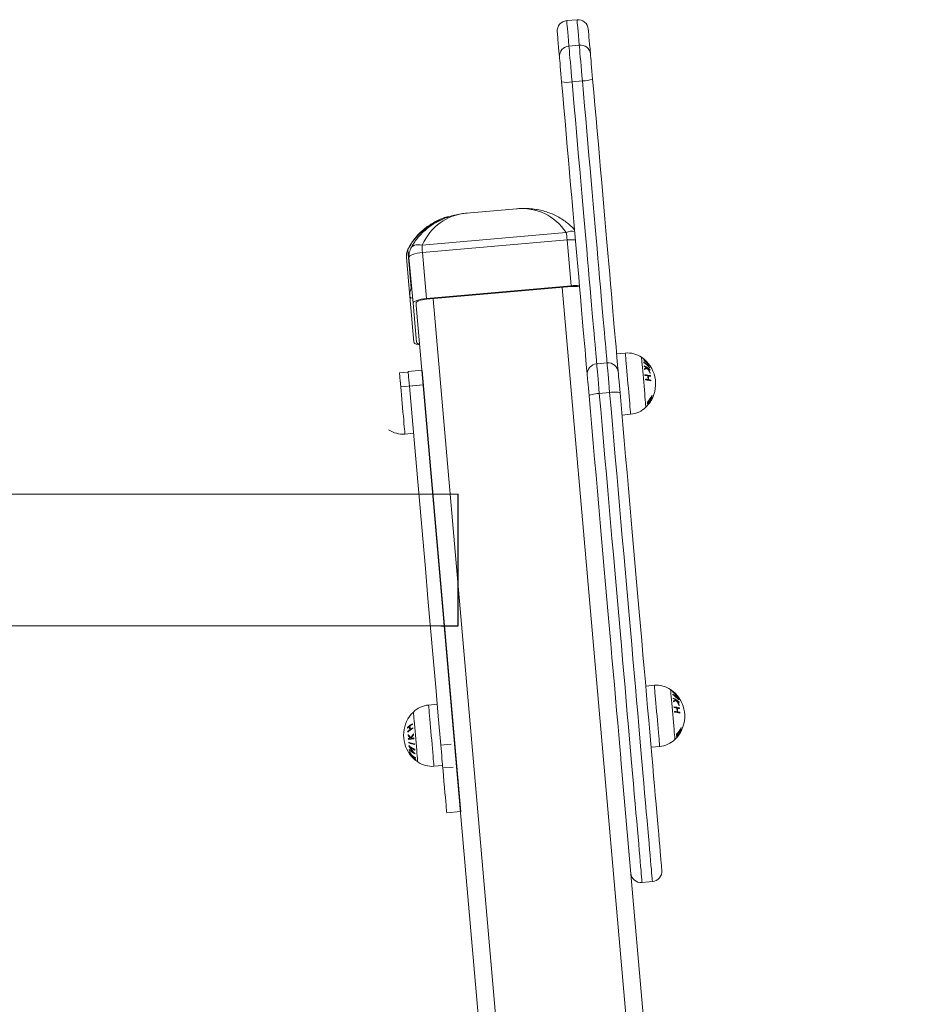
# Model space of a CAD drawing. Units: millimetres. Extents: x -0.3 to 8.1, y 0.2 to 15.5.
# Drawn here: x 6.5 to 7, y 12.3 to 12.9 of the extents above; entities that cross this region are included whole.
import ezdxf

# ---------------------------------------------------------------- set-up
doc = ezdxf.new("R2010")
doc.units = ezdxf.units.MM

# ---------------------------------------------------------------- blocks, each defined once
blk = doc.blocks.new('K111_A-A')
at = {"color": 7, "linetype": 'Continuous', "lineweight": 15}
for p, q in [((4861.037163113451, 2282.203499533615), (4861.043140267229, 2282.204022504769)), ((4861.044429277277, 2282.18928901144), (4861.038452123499, 2282.188766040287)), ((4861.040260409212, 2282.168097652874), (4861.04623756299, 2282.168620624027)), ((4860.979494904375, 2282.092278518162), (4861.008169983721, 2282.094787277661)), ((4861.036849235392, 2282.081010438881), (4860.95364365468, 2282.073730923615)), ((4860.953776096201, 2282.069482840977), (4861.037456487513, 2282.076803900681)), ((4861.037456487513, 2282.076803900681), (4861.039776419497, 2282.050286807499)), ((4860.944498633242, 2282.066525079689), (4860.946455096102, 2282.044162489853)), ((4860.945583437777, 2282.071873106442), (4860.945293639994, 2282.071110047779)), ((4860.94723901639, 2282.048874296627), (4860.945293639994, 2282.071110047779)), ((4860.945992921686, 2282.066655792675), (4860.94831285367, 2282.040138699494)), ((4860.956096147394, 2282.042965688191), (4860.953776096201, 2282.069482840977)), ((4861.039776419497, 2282.050286807499), (4860.956096147394, 2282.042965688191)), ((4861.039817189074, 2282.049820877991), (4860.956136916971, 2282.042499818287)), ((4860.946455096102, 2282.044162489853), (4860.948775028086, 2282.017645337067)), ((4860.94831285367, 2282.040138699494), (4860.95026931653, 2282.017776050053)), ((4860.950056170321, 2282.04029122778), (4860.950178479052, 2282.038893558464)), ((4860.950178479052, 2282.038893558464), (4861.140606259203, 2279.862294353924)), ((4861.066053842402, 2282.010961152992), (4861.071034883356, 2282.01139692255)), ((4861.060488795138, 2282.005728759251), (4861.05451164136, 2282.005205788098)), ((4860.940533330338, 2281.999979563038), (4860.945514371293, 2282.000415332596)), ((4860.94547789325, 2282.000832326691), (4860.953447400616, 2282.001529618848)), ((4860.941238599486, 2281.991918338198), (4860.954189155909, 2281.993051318169)), ((4861.056007956362, 2281.988102175675), (4861.06198511014, 2281.988625087223)), ((4861.074128960467, 2281.976032056294), (4861.069147919512, 2281.975596227131)), ((4860.948608329194, 2281.965050406735), (4860.943627407449, 2281.964614637177)), ((4860.974367771745, 2281.929864472461), (4856.413364019138, 2281.929864472461)), ((4860.974367771745, 2281.929864472461), (4858.666337738447, 2281.929864472461)), ((4860.974367771745, 2281.853764480663), (4860.504344635892, 2281.853764480663)), ((4861.082851027346, 2281.818968452892), (4861.0878320683, 2281.81940422245)), ((4860.957330515283, 2281.807986803334), (4860.962311556237, 2281.808422632496)), ((4860.964375545876, 2281.78483016042), (4860.970352818864, 2281.785353131573)), ((4861.090926145411, 2281.784039296589), (4861.085945104456, 2281.783603527031)), ((4861.235244726038, 2279.870574154339), (4861.068517540789, 2281.776274182282)), ((4860.965405514138, 2281.773057706635), (4860.960424592393, 2281.772621937077)), ((4860.965528299706, 2281.771654434483), (4860.971505453484, 2281.772177346032)), ((4860.975767546959, 2281.746409211863), (4860.967798044579, 2281.745711959879)), ((4861.086718176699, 2281.705925144634), (4861.080741022921, 2281.705402203283))]:
    blk.add_line(p, q, dxfattribs=at)
at = {"color": 8, "linetype": 'Continuous', "lineweight": 15}
for p, q in [((4861.034587239123, 2282.049363352738), (4861.225049828387, 2279.872364797077)), ((4860.94723901639, 2282.048874296627), (4860.947537278033, 2282.049003161869)), ((4861.150335286951, 2279.865828074894), (4860.959872578478, 2282.042826630554))]:
    blk.add_line(p, q, dxfattribs=at)
at = {"linetype": 'Continuous', "lineweight": 15}
for p, q in [((4860.94547789325, 2282.000832326691), (4860.951455047029, 2282.001355297844)), ((4860.94621961345, 2281.992354102414), (4860.952196767228, 2281.992877013962)), ((4859.372347776365, 2281.853764480663), (4860.974367771745, 2281.853764480663)), ((4860.964375545876, 2281.78483016042), (4860.970352818864, 2281.785353131573)), ((4860.965528299706, 2281.771654434483), (4860.971505453484, 2281.772177346032)), ((4860.975760342359, 2281.746408581533), (4860.967798044579, 2281.745711959879))]:
    blk.add_line(p, q, dxfattribs=at)
for p, q in [((4860.953455047029, 2282.001355297844), (4860.975775535075, 2281.746234930689)), ((4860.974367771745, 2281.853764480663), (4860.974367771745, 2281.929864472461)), ((4860.964367771745, 2281.853764480663), (4860.974367771745, 2281.853764480663))]:
    blk.add_line(p, q)
at = {"color": 8, "linetype": 'Continuous', "lineweight": 15, "flags": 128}
for points in [[(4861.038452123499, 2282.188766040287), (4861.038188909388, 2282.191775359593), (4861.037955020762, 2282.194448627911), (4861.037750815249, 2282.19678197094), (4861.037576769686, 2282.198772110424), (4861.037432884073, 2282.200416244946), (4861.037319516039, 2282.201711990318), (4861.037236784792, 2282.202657618008), (4861.037184809542, 2282.203251757107), (4861.037163709498, 2282.203493453942), (4861.037163113451, 2282.203499533615)], [(4861.043140267229, 2282.204022504769), (4861.043140863276, 2282.204016425095), (4861.04316196332, 2282.203774668656), (4861.04321393857, 2282.203180589161), (4861.043296669817, 2282.202234961472), (4861.043410037852, 2282.200939156494), (4861.043553923464, 2282.199295021973), (4861.043727969027, 2282.197304882488), (4861.04393217454, 2282.194971539459), (4861.044166063166, 2282.192298330746), (4861.044429277277, 2282.18928901144)], [(4860.947075222826, 2282.071999170265), (4860.947090839243, 2282.072028138123), (4860.947592114306, 2282.07270810791), (4860.94827768693, 2282.073261537037), (4860.949128006792, 2282.073672868691), (4860.950119232035, 2282.073930420361), (4860.951223348475, 2282.07402703949), (4860.952409361696, 2282.073959865055), (4860.95364365468, 2282.073730923615)], [(4860.948057984209, 2282.043051638088), (4860.947901700831, 2282.043096758804), (4860.947133039332, 2282.043400504074), (4860.946644638872, 2282.043760396919), (4860.946455096102, 2282.044162489853)], [(4861.074128960467, 2281.976032056294), (4861.074113105631, 2281.976212002716), (4861.07406625638, 2281.976748265705), (4861.07398912797, 2281.977629937611), (4861.073883270121, 2281.978839077435), (4861.073751067019, 2281.980350949249), (4861.073595022059, 2281.982134916268), (4861.073418234682, 2281.984154619656), (4861.073224519587, 2281.986368932209), (4861.073017691469, 2281.988732733212), (4861.072802041865, 2281.99119798132), (4861.072581862307, 2281.993714489422), (4861.072361682749, 2281.99623093792), (4861.072146033144, 2281.998696186028), (4861.071939205027, 2282.001060046635), (4861.071745489931, 2282.003274359188), (4861.071568821764, 2282.005294002972), (4861.071412776804, 2282.00707796999), (4861.071280454493, 2282.008589901409), (4861.071174715853, 2282.009799041233), (4861.071097587443, 2282.010680653534), (4861.071050618983, 2282.011216976128), (4861.071034883356, 2282.01139692255), (4861.071034883356, 2282.01139692255)], [(4861.082946752405, 2281.980078854046), (4861.082931255198, 2281.980256535492), (4861.082885001993, 2281.980785169087), (4861.082809184885, 2281.981651820622), (4861.082705711222, 2281.98283509203), (4861.082576965189, 2281.984305896244), (4861.082426284647, 2281.986027934036), (4861.082257365084, 2281.987958826504), (4861.082074378824, 2281.990051128349), (4861.081881736613, 2281.992253162346), (4861.08168420682, 2281.994510807476), (4861.081486677027, 2281.996768512211), (4861.081294034815, 2281.998970546208), (4861.081110929346, 2282.001062848053), (4861.080942009783, 2282.002993740521), (4861.080791329241, 2282.004715778313), (4861.080662702418, 2282.006186582527), (4861.080559109545, 2282.007369853935), (4861.080483292437, 2282.00823650547), (4861.080437039232, 2282.008765139065), (4861.080421542025, 2282.008942820511), (4861.080421542025, 2282.008942820511)], [(4860.940533330338, 2281.999979563038), (4860.940533449548, 2281.99997920541), (4860.940550496476, 2281.999784357827), (4860.940598657029, 2281.9992334917), (4860.940676977532, 2281.998337872307), (4860.940783908265, 2281.997115679066), (4860.940917184251, 2281.995591886322), (4860.941074182885, 2281.993797369282), (4860.941251685517, 2281.991768784802), (4860.941446115869, 2281.989547379296), (4860.941653301614, 2281.987178392689), (4860.941869308846, 2281.984709985535), (4860.942089488404, 2281.982192464154), (4860.942309548753, 2281.979677148144), (4860.942524959939, 2281.977215118687), (4860.942731311219, 2281.974856503289), (4860.942924430268, 2281.972649402897), (4860.94310038318, 2281.97063869981), (4860.943255474465, 2281.968865342419), (4860.943386723893, 2281.967365391533), (4860.943491389649, 2281.966169364731), (4860.943567325967, 2281.965301699917), (4860.943612983125, 2281.964780040066), (4860.943627407449, 2281.964614637177)], [(4861.080741022921, 2281.705402203283), (4861.080739234782, 2281.705422468863), (4861.080713366366, 2281.705718376122), (4861.080656622744, 2281.706366546831), (4861.080569242335, 2281.70736605712), (4861.080451105929, 2281.708715476475), (4861.080302571154, 2281.710412927351), (4861.080123876429, 2281.71245599576), (4861.079915140963, 2281.714841761074), (4861.079676722384, 2281.717566885433), (4861.079408978319, 2281.720627464733), (4861.079112266398, 2281.72401920744), (4861.078786944247, 2281.727737285576), (4861.078433607912, 2281.731776453934), (4861.078052615023, 2281.736130960665), (4861.077644561625, 2281.740794666491), (4861.077210043764, 2281.745760955296), (4861.076749776697, 2281.751022793732), (4861.076264118052, 2281.756572701416), (4861.075754140711, 2281.762402899943), (4861.075220202303, 2281.768505014858), (4861.074663256502, 2281.774870552502), (4861.074084137774, 2281.78149036356), (4861.073483561373, 2281.788355149708), (4861.072862361765, 2281.795455135784), (4861.072221492625, 2281.802780308209), (4861.071561907625, 2281.810320236168), (4861.070884322024, 2281.818064369641), (4861.070189927912, 2281.826001562557), (4861.069479559756, 2281.834120728455), (4861.068754409647, 2281.842410304032), (4861.068015192843, 2281.850858547173), (4861.067263220644, 2281.859453477345), (4861.066499565935, 2281.868182994805), (4861.065725063181, 2281.877034642182), (4861.064941142893, 2281.885995962105), (4861.064148639536, 2281.895054199181), (4861.063348745203, 2281.90419653841), (4861.062542651987, 2281.91341010519), (4861.061731551981, 2281.922681786499), (4861.060916398859, 2281.93199840971), (4861.060098503924, 2281.941346861801), (4861.059279059267, 2281.950713850937), (4861.058459018564, 2281.960086144886), (4861.057639812327, 2281.969450511418), (4861.056822394228, 2281.978793539486), (4861.056007956362, 2281.988102175675)], [(4861.06198511014, 2281.988625087223), (4861.062799548006, 2281.979316510639), (4861.063616966105, 2281.969973422966), (4861.064436172343, 2281.960609116039), (4861.065256213045, 2281.95123682209), (4861.066075657702, 2281.94186977335), (4861.066893552637, 2281.932521321259), (4861.067708705759, 2281.923204698048), (4861.068519805765, 2281.913933016739), (4861.069325898981, 2281.904719509564), (4861.070125793314, 2281.895577110729), (4861.070918296671, 2281.886518873654), (4861.071702336169, 2281.877557613335), (4861.072476719713, 2281.868705906353), (4861.073240374422, 2281.859976448498), (4861.073992346621, 2281.851381458721), (4861.074731563425, 2281.84293321558), (4861.075456713534, 2281.834643699608), (4861.07616708169, 2281.826524533711), (4861.076861475802, 2281.818587281189), (4861.077539061404, 2281.810843207321), (4861.078198646403, 2281.803303219757), (4861.078839515543, 2281.795978047333), (4861.079460715151, 2281.788878061257), (4861.080061291552, 2281.782013275109), (4861.08064052949, 2281.77539346405), (4861.081197356081, 2281.769027986012), (4861.081731294489, 2281.762925811491), (4861.082241391039, 2281.757095642767), (4861.082726930475, 2281.75154570528), (4861.083187197542, 2281.746283866844), (4861.083621715403, 2281.741317607842), (4861.084029768801, 2281.736653902016), (4861.08441076169, 2281.732299395285), (4861.084764098025, 2281.728260226927), (4861.085089420176, 2281.724542148791), (4861.085386132097, 2281.721150406084), (4861.085653876162, 2281.718089796982), (4861.085892294741, 2281.715364702425), (4861.086101030207, 2281.712978907309), (4861.086279844141, 2281.710935868702), (4861.086428259707, 2281.709238417826), (4861.086546396113, 2281.707888968668), (4861.086633776522, 2281.706889488182), (4861.086690520144, 2281.706241317473), (4861.08671638856, 2281.705945410214), (4861.086718176699, 2281.705925144634)], [(4861.090926145411, 2281.784039296589), (4861.090910290575, 2281.784219302616), (4861.090863441324, 2281.784755565605), (4861.090786312914, 2281.785637237511), (4861.090680455065, 2281.786846377335), (4861.090548251963, 2281.788358249149), (4861.090392207003, 2281.790142216168), (4861.090215419626, 2281.792161919556), (4861.090021704531, 2281.794376232109), (4861.089814876414, 2281.796740033112), (4861.089599226809, 2281.79920528122), (4861.089379047251, 2281.801721789322), (4861.089158867693, 2281.80423823782), (4861.088943218088, 2281.806703485928), (4861.088736389971, 2281.809067346535), (4861.088542674875, 2281.811281659088), (4861.088366006708, 2281.813301302872), (4861.088209961748, 2281.81508526989), (4861.088077639437, 2281.816597201309), (4861.087971900797, 2281.817806281529), (4861.087894772387, 2281.818687953434), (4861.087847803927, 2281.819224276028), (4861.0878320683, 2281.81940422245), (4861.0878320683, 2281.81940422245)], [(4861.09974393735, 2281.788086094341), (4861.099728440142, 2281.788263775788), (4861.099682186938, 2281.788792468987), (4861.099606369829, 2281.789659120522), (4861.099502896166, 2281.79084239193), (4861.099374150133, 2281.79231313654), (4861.099223469591, 2281.794035233936), (4861.099054550028, 2281.795966126404), (4861.098871563769, 2281.798058368645), (4861.098678921557, 2281.800260462246), (4861.098481391764, 2281.802518107376), (4861.098283861971, 2281.804775812111), (4861.098091219759, 2281.806977846108), (4861.09790811429, 2281.809070088349), (4861.097739194727, 2281.811001040421), (4861.097588514185, 2281.812723078213), (4861.097459887362, 2281.814193882427), (4861.097356294489, 2281.815377153835), (4861.097280477381, 2281.816243745766), (4861.097234224177, 2281.816772438965), (4861.097218726969, 2281.816950120411), (4861.097218726969, 2281.816950120411)], [(4860.957330515283, 2281.807986803334), (4860.957330634492, 2281.807986505311), (4860.95734768142, 2281.807791657727), (4860.957395841973, 2281.8072407916), (4860.957474162477, 2281.806345172207), (4860.957581093209, 2281.805122978966), (4860.957714369195, 2281.803599126618), (4860.957871367829, 2281.801804669182), (4860.958048870461, 2281.799776084702), (4860.958243300813, 2281.797554679196), (4860.958450486558, 2281.795185632985), (4860.958666493791, 2281.792717285435), (4860.958886673348, 2281.790199764054), (4860.959106733697, 2281.78768438844), (4860.959322144883, 2281.785222358983), (4860.959528496163, 2281.782863803189), (4860.959721615212, 2281.780656702797), (4860.959897568124, 2281.778645999711), (4860.960052659409, 2281.776872582715), (4860.960183908837, 2281.775372631829), (4860.960288574594, 2281.774176664631), (4860.960364510911, 2281.773308999817), (4860.960410168069, 2281.772787339966), (4860.960424592393, 2281.772621937077)], [(4860.948512604135, 2281.803940005581), (4860.948516418832, 2281.803896911423), (4860.948547174828, 2281.803545363228), (4860.948608209985, 2281.802848227303), (4860.94869785537, 2281.801822550576), (4860.948814203637, 2281.80049366502), (4860.948954036134, 2281.798894293587), (4860.949114253419, 2281.797063775341), (4860.949290683167, 2281.795047230999), (4860.949479033845, 2281.79289431123), (4860.949674656289, 2281.790657944958), (4860.949872782128, 2281.788393326085), (4860.950068523782, 2281.786156125348), (4860.950256993669, 2281.784001477044), (4860.950433661836, 2281.781982429306), (4860.950594117539, 2281.780148632805), (4860.950734426873, 2281.778545327466), (4860.950851013558, 2281.777211971562), (4860.950941254991, 2281.776181347649), (4860.951002647775, 2281.77547890691), (4860.951033880609, 2281.775121934693), (4860.951037933724, 2281.775076039116)]]:
    blk.add_lwpolyline(points, dxfattribs=at)
at = {"color": 7, "linetype": 'Continuous', "lineweight": 15, "flags": 128}
for points in [[(4861.050898527003, 2282.184188343964), (4861.050639723635, 2282.187145688019), (4861.050410126543, 2282.189770199738), (4861.050209974146, 2282.192058004818), (4861.050039504862, 2282.194005884609), (4861.049899076319, 2282.195611097298), (4861.049788926935, 2282.196871199093), (4861.049708937502, 2282.197784521065), (4861.049659584856, 2282.198349632702), (4861.049640630579, 2282.198565759144), (4861.049640392161, 2282.198568262539)], [(4861.031708930826, 2282.196999468289), (4861.031709169245, 2282.196996964894), (4861.031728004313, 2282.196780838452), (4861.031777476168, 2282.19621566721), (4861.031857346392, 2282.195302404843), (4861.031967614985, 2282.194042243443), (4861.032108043528, 2282.192437090359), (4861.032278512812, 2282.190489210568), (4861.032478665209, 2282.188201345883), (4861.032708262301, 2282.185576893768), (4861.032966946459, 2282.182619549713)], [(4861.040260409212, 2282.168097652874), (4861.040004705286, 2282.171020366631), (4861.039750908709, 2282.173921503506), (4861.039504383898, 2282.176738717041), (4861.039270614481, 2282.179411270104), (4861.039054488039, 2282.181881644211), (4861.038860653734, 2282.184096612415), (4861.038693403101, 2282.186008610211), (4861.038556193209, 2282.187576331577), (4861.038452123499, 2282.188766040287)], [(4861.044429277277, 2282.18928901144), (4861.044533466196, 2282.188099243126), (4861.044670556879, 2282.186531521759), (4861.044837807513, 2282.184619583569), (4861.045031641817, 2282.18240455576), (4861.045247768259, 2282.179934181652), (4861.045481537676, 2282.17726162859), (4861.045728062487, 2282.174444474659), (4861.045981859064, 2282.171543278179), (4861.04623756299, 2282.168620624027)], [(4861.032966946459, 2282.182619549713), (4861.03305063138, 2282.18166361042), (4861.033163284159, 2282.180376269303), (4861.033301805353, 2282.1787926931), (4861.033462499476, 2282.176955916367), (4861.033640955782, 2282.174916066609), (4861.033832286692, 2282.172728576145), (4861.034031366205, 2282.170453168831), (4861.034232710696, 2282.168151654682)], [(4861.052164291239, 2282.169720508537), (4861.051962946749, 2282.172021963082), (4861.051763867235, 2282.174297370396), (4861.051572417116, 2282.176484860859), (4861.05139396081, 2282.178524710617), (4861.051233266688, 2282.180361487351), (4861.051094745493, 2282.181945063553), (4861.050982092715, 2282.183232404671), (4861.050898527003, 2282.184188343964)], [(4861.066985463, 2282.000312962017), (4861.06689486394, 2282.001349248371), (4861.066772555208, 2282.002747156105), (4861.066618894434, 2282.004503406964), (4861.066434239245, 2282.006613828621), (4861.066219066477, 2282.009073473892), (4861.065973852968, 2282.011876501522), (4861.065699075556, 2282.015016355), (4861.065395568705, 2282.018485583744), (4861.065063928461, 2282.022276021919), (4861.06470498929, 2282.026378788433), (4861.064319585657, 2282.030784108124), (4861.063908671236, 2282.035481669388), (4861.063473080492, 2282.040460385761), (4861.063013886309, 2282.045708455525), (4861.062532280779, 2282.051213600121), (4861.062029336787, 2282.056962766133), (4861.061506127215, 2282.062942423306), (4861.060964082575, 2282.069138504944), (4861.060404275751, 2282.075536348305), (4861.059828256464, 2282.082120933018), (4861.059237216807, 2282.088876642666), (4861.05863258729, 2282.095787622414), (4861.058015798426, 2282.102837540589), (4861.057388280726, 2282.110009827099), (4861.05675158391, 2282.117287494621), (4861.056107138491, 2282.124653436623), (4861.055456494189, 2282.132090248547), (4861.054801200724, 2282.139580406628), (4861.054142688608, 2282.147106267891), (4861.053482745981, 2282.154650129757), (4861.052822684145, 2282.162194110832), (4861.052164291239, 2282.169720508537)], [(4861.034232710696, 2282.168151654682), (4861.034891222811, 2282.160625316582), (4861.035551284647, 2282.153081335507), (4861.036211227274, 2282.145537473641), (4861.03686962018, 2282.138011612377), (4861.037525032854, 2282.130521454296), (4861.038175557947, 2282.123084582768), (4861.038820003367, 2282.115718700371), (4861.039456819391, 2282.108441032849), (4861.040084217882, 2282.101268746338), (4861.040701006747, 2282.094218828163), (4861.041305636263, 2282.087307848416), (4861.041896675921, 2282.080552138767), (4861.042472814417, 2282.073967554054), (4861.043032502032, 2282.067569710694), (4861.04357466588, 2282.061373629055), (4861.044097756243, 2282.055393971882), (4861.044600819445, 2282.04964480587), (4861.045082424975, 2282.044139661274), (4861.045541499949, 2282.038891531906), (4861.045977090693, 2282.033912875138), (4861.046388124323, 2282.029215313873), (4861.046773527956, 2282.024809934578), (4861.047132467127, 2282.020707227669), (4861.047464107371, 2282.016916789494), (4861.047767614222, 2282.013447560749), (4861.048042272425, 2282.010307707272), (4861.048287605143, 2282.007504679642), (4861.04850277791, 2282.005045034371), (4861.0486874331, 2282.002934612713), (4861.048840974665, 2282.001178361855), (4861.048963283396, 2281.999780454121), (4861.049054001665, 2281.998744167767)], [(4861.05451164136, 2282.005205788098), (4861.05442438016, 2282.006202258549), (4861.0543068398, 2282.007546402893), (4861.054159020281, 2282.009235062084), (4861.053981517649, 2282.01126436182), (4861.053774570322, 2282.013629354916), (4861.053538774348, 2282.016324617348), (4861.053274725771, 2282.019343711815), (4861.05298290143, 2282.02267948576), (4861.052664016581, 2282.026324130974), (4861.052318786478, 2282.030269064388), (4861.051948284006, 2282.034504987679), (4861.051553105211, 2282.039021887264), (4861.051134203768, 2282.043809093914), (4861.050692771769, 2282.04885534235), (4861.050229643679, 2282.054148711643), (4861.049746011591, 2282.059676804028), (4861.049242948389, 2282.065426446877), (4861.048721765375, 2282.071384229145), (4861.048183535433, 2282.077536024532), (4861.047629569865, 2282.083867289505), (4861.047061299181, 2282.090363182507), (4861.046479915476, 2282.097008385143), (4861.045886849261, 2282.103787161789), (4861.045283531046, 2282.110683538399), (4861.044671272135, 2282.117681302509), (4861.044051622248, 2282.124763943634), (4861.043426011896, 2282.131914712868), (4861.042795871592, 2282.139116861305), (4861.042162751055, 2282.146353222809), (4861.041528200007, 2282.153606929264), (4861.040893529749, 2282.160860754929), (4861.040260409212, 2282.168097652874)], [(4861.04623756299, 2282.168620624027), (4861.046870683527, 2282.161383726082), (4861.047505353785, 2282.154129840813), (4861.048139904833, 2282.146876193962), (4861.04877302537, 2282.139639772854), (4861.049403165674, 2282.132437684021), (4861.050028776026, 2282.125286855183), (4861.050648425913, 2282.118204273663), (4861.051260684824, 2282.111206509552), (4861.051864003039, 2282.104310073338), (4861.052457069254, 2282.097531296692), (4861.053038452959, 2282.09088615366), (4861.053606723643, 2282.084390260658), (4861.054160689211, 2282.078058936081), (4861.054698919153, 2282.071907140694), (4861.055220102167, 2282.06594941803), (4861.055723165369, 2282.060199715576), (4861.056206797457, 2282.054671682797), (4861.056669925547, 2282.049378253899), (4861.057111357546, 2282.044332005463), (4861.05753025899, 2282.039544798813), (4861.057925437784, 2282.035027899227), (4861.058296059466, 2282.030792035542), (4861.058641170359, 2282.026847102127), (4861.058960055208, 2282.023202397309), (4861.059251879549, 2282.019866623364), (4861.059516047335, 2282.016847528897), (4861.05975184331, 2282.014152326069), (4861.059958671427, 2282.011787273369), (4861.060136293268, 2282.009758033238), (4861.060283993578, 2282.008069314442), (4861.060401533938, 2282.006725170098), (4861.060488795138, 2282.005728759251)], [(4860.953776096201, 2282.069482840977), (4860.952224944926, 2282.069305874787), (4860.950740550852, 2282.069053866348), (4860.949379896021, 2282.06873653122), (4860.94819543252, 2282.068366028748), (4860.947232459879, 2282.067956544838), (4860.946528290606, 2282.067523934326), (4860.94610974679, 2282.067084707699), (4860.945992921686, 2282.066655792675)], [(4860.94831285367, 2282.040138699494), (4860.948429678774, 2282.040567554913), (4860.94884822259, 2282.04100678154), (4860.949552511072, 2282.041439451657), (4860.950515364504, 2282.041848875961), (4860.951699828005, 2282.042219378433), (4860.953060482836, 2282.042536773167), (4860.954544876909, 2282.042788722), (4860.956096147394, 2282.042965688191)], [(4860.950056170321, 2282.04029122778), (4860.950147484637, 2282.040626265488), (4860.950474475718, 2282.040969409428), (4860.951024626589, 2282.041307427368), (4860.951776837206, 2282.041627265892), (4860.952702258921, 2282.041916765652), (4860.953765248156, 2282.042164720974), (4860.954925035334, 2282.042361595116), (4860.956136916971, 2282.042499818287)], [(4860.948775028086, 2282.017645337067), (4860.948964570856, 2282.017243244133), (4860.949452971316, 2282.016883410893), (4860.950221632815, 2282.016579606018), (4860.95124099145, 2282.016343571625), (4860.952162598467, 2282.016214885197)], [(4860.952128981447, 2282.016599156342), (4860.951715921259, 2282.016710319004), (4860.95094725976, 2282.017014123879), (4860.950458859301, 2282.017373957119), (4860.95026931653, 2282.017776050053)], [(4861.056007956362, 2281.988102175675), (4861.055757736063, 2281.990962066136), (4861.055518006182, 2281.993702389679), (4861.055293892718, 2281.996264197312), (4861.055090164042, 2281.998592354737), (4861.054911350107, 2282.000636615238), (4861.054761146403, 2282.002353109799), (4861.054642890787, 2282.003704764328), (4861.054559086657, 2282.004662551365), (4861.05451164136, 2282.005205788098)], [(4861.060488795138, 2282.005728759251), (4861.060536240435, 2282.005185462914), (4861.060620044565, 2282.004227675877), (4861.060738300181, 2282.002876021347), (4861.060888503886, 2282.001159586392), (4861.06106731782, 2281.999115266285), (4861.061271046496, 2281.996787168465), (4861.06149515996, 2281.994225360832), (4861.061734889841, 2281.991484977684), (4861.06198511014, 2281.988625087223)], [(4860.94547789325, 2282.000832326691), (4860.945480515855, 2282.000802583973), (4860.945509245294, 2282.000473327916), (4860.945568969148, 2281.999791093152), (4860.945657303231, 2281.998781032841), (4860.945771148103, 2281.997480221074), (4860.945906212228, 2281.995936520379), (4860.946057488816, 2281.994206614773), (4860.94621961345, 2281.992354102414)], [(4861.049054001665, 2281.998744167767), (4861.049093221522, 2281.998295702419), (4861.049164389467, 2281.997482039414), (4861.049265598154, 2281.996325351677), (4861.049394105768, 2281.994857110462), (4861.049546336031, 2281.993117310486), (4861.049718116617, 2281.991153337441), (4861.049904798365, 2281.989018775902), (4861.050101493693, 2281.986771621189)], [(4861.068032955027, 2281.98834041544), (4861.067836378908, 2281.990587570152), (4861.067649577952, 2281.992722191296), (4861.067477797365, 2281.994686104737), (4861.067325567103, 2281.996425904713), (4861.067197059489, 2281.997894145928), (4861.067095970011, 2281.999050833664), (4861.067024682856, 2281.99986449667), (4861.066985463, 2282.000312962017)], [(4860.94621961345, 2281.992354102414), (4860.947772672074, 2281.974602647107), (4860.94932048549, 2281.956911392491), (4860.950862338441, 2281.939287371914), (4860.95239775409, 2281.921737439911), (4860.953926136392, 2281.904268570225), (4860.955446770089, 2281.88688761739), (4860.956959059136, 2281.869601495545), (4860.958462526696, 2281.852416999619), (4860.959956457513, 2281.835340864937), (4860.961440374749, 2281.818379946034), (4860.962913563149, 2281.80154079942), (4860.964375545876, 2281.78483016042)], [(4861.050101493693, 2281.986771621189), (4861.050202463961, 2281.98693922945), (4861.050529455042, 2281.987120487175), (4861.051069592333, 2281.98730842062), (4861.051802133417, 2281.987495877228), (4861.052699183321, 2281.987675525627), (4861.053725932932, 2281.987840570889), (4861.054843281603, 2281.987984635315), (4861.056007956362, 2281.988102175675)], [(4861.050101493693, 2281.986771621189), (4861.050902103281, 2281.977619983635), (4861.051705812311, 2281.968434252224), (4861.052511190272, 2281.959227718792), (4861.053317402697, 2281.950013555966), (4861.054123019076, 2281.94080505558), (4861.054926966524, 2281.931615330658), (4861.055728172159, 2281.922457732639), (4861.056525443888, 2281.913345374546), (4861.057317589617, 2281.904291309796), (4861.058103417254, 2281.8953085322), (4861.058881973124, 2281.886410035572), (4861.059651945925, 2281.877608515701), (4861.060412381983, 2281.868916727982), (4861.061162208414, 2281.860347070179), (4861.061900113917, 2281.851911820851), (4861.062625264025, 2281.843623258553), (4861.063336585856, 2281.835493125401), (4861.064033006525, 2281.827533223114), (4861.064713572359, 2281.81975493618), (4861.065377210474, 2281.812169470272), (4861.066022967196, 2281.804787673435), (4861.066650008059, 2281.797620214901), (4861.067257498598, 2281.790677346668), (4861.067844365931, 2281.783969082318), (4861.0684098948, 2281.777505018196), (4861.068517540789, 2281.776274182282)], [(4861.06198511014, 2281.988625087223), (4861.063152526713, 2281.988711633167), (4861.064277862406, 2281.988763727627), (4861.065317725039, 2281.988779522858), (4861.066232298708, 2281.988758303604), (4861.066986416674, 2281.988700963936), (4861.067550991869, 2281.98860964962), (4861.067904328203, 2281.988487936936), (4861.068032955027, 2281.98834041544)], [(4861.092172359324, 2281.712425239763), (4861.092172359324, 2281.712425239763), (4861.092156862116, 2281.712603576861), (4861.092110728121, 2281.713130899153), (4861.092034076548, 2281.714006521187), (4861.091927145815, 2281.715229131661), (4861.091789935923, 2281.716797031841), (4861.091622804499, 2281.718707897148), (4861.091425751543, 2281.720959045372), (4861.091199373102, 2281.723547198258), (4861.090943788386, 2281.726468660317), (4861.090659355021, 2281.729719259224), (4861.090346549845, 2281.733294256411), (4861.090005849695, 2281.737188555679), (4861.089637731409, 2281.741396554194), (4861.089242671824, 2281.745912231884), (4861.088821266985, 2281.750729062042), (4861.08837411294, 2281.75584013053), (4861.087901805735, 2281.761238105974), (4861.087405179835, 2281.766915180168), (4861.086884712076, 2281.772863306484), (4861.086341356135, 2281.779073872051), (4861.085775827265, 2281.785537876568), (4861.085188959933, 2281.792246200524), (4861.084581588602, 2281.799189009152), (4861.083954547739, 2281.806356527291), (4861.083308671808, 2281.813738264523), (4861.082645033694, 2281.821323790035), (4861.08196446786, 2281.829102076969), (4861.081268166399, 2281.837061979256), (4861.080556844568, 2281.845192052803), (4861.07983169446, 2281.853480674706), (4861.079093669749, 2281.86191586443), (4861.078343962527, 2281.870485522232), (4861.077583526469, 2281.879177309952), (4861.076813434458, 2281.887978829823), (4861.076034997797, 2281.896877326451), (4861.075249050951, 2281.905860104046), (4861.074456905222, 2281.914914168797), (4861.073659752703, 2281.92402652689), (4861.072858547068, 2281.933184184513), (4861.07205448041, 2281.942373849831), (4861.071248864031, 2281.951582350216), (4861.070442770815, 2281.960796513043), (4861.069637273646, 2281.970003046475), (4861.068833683825, 2281.979188777886), (4861.068032955027, 2281.98834041544)], [(4860.964375545876, 2281.78483016042), (4860.964544942277, 2281.782894022744), (4860.964721014398, 2281.78088272361), (4860.964896252053, 2281.778878815453), (4860.965063741105, 2281.776964493077), (4860.965216567414, 2281.775218434613), (4860.965348293679, 2281.773712225239), (4860.965453674691, 2281.772507734578), (4860.965528299706, 2281.771654434483)], [(4860.965528299706, 2281.771654434483), (4860.965887954133, 2281.767543502133), (4860.9662173294, 2281.763779200594), (4860.96651606788, 2281.7603645101), (4860.966784050363, 2281.757302083056), (4860.967020919221, 2281.754594303648), (4860.967226555245, 2281.752243287842), (4860.967400839227, 2281.750250853579), (4860.967543651956, 2281.74861855058), (4860.967654874223, 2281.747347660344), (4860.967734386819, 2281.746439166348), (4860.967782070535, 2281.745893783848), (4860.967798044579, 2281.745711959879)]]:
    blk.add_lwpolyline(points, dxfattribs=at)
at = {"linetype": 'Continuous', "lineweight": 15, "flags": 128}
for points in [[(4860.94547789325, 2282.000832326691), (4860.945480515855, 2282.000802583973), (4860.945509245294, 2282.000473327916), (4860.945568969148, 2281.999791093152), (4860.945657303231, 2281.998781032841), (4860.945771148103, 2281.997480221074), (4860.945906212228, 2281.995936520379), (4860.946057488816, 2281.994206614773), (4860.94621961345, 2281.992354102414)], [(4860.94621961345, 2281.992354102414), (4860.947772672074, 2281.974602647107), (4860.94932048549, 2281.956911392491), (4860.950862338441, 2281.939287371914), (4860.95239775409, 2281.921737439911), (4860.953926136392, 2281.904268570225), (4860.955446770089, 2281.88688761739), (4860.956959059136, 2281.869601495545), (4860.958462526696, 2281.852416999619), (4860.959956457513, 2281.835340864937), (4860.961440374749, 2281.818379946034), (4860.962913563149, 2281.80154079942), (4860.964375545876, 2281.78483016042)], [(4860.964375545876, 2281.78483016042), (4860.964544942277, 2281.782894022744), (4860.964721014398, 2281.78088272361), (4860.964896252053, 2281.778878815453), (4860.965063741105, 2281.776964493077), (4860.965216567414, 2281.775218434613), (4860.965348293679, 2281.773712225239), (4860.965453674691, 2281.772507734578), (4860.965528299706, 2281.771654434483)], [(4860.965528299706, 2281.771654434483), (4860.965887954133, 2281.767543502133), (4860.9662173294, 2281.763779200594), (4860.96651606788, 2281.7603645101), (4860.966784050363, 2281.757302083056), (4860.967020919221, 2281.754594303648), (4860.967226555245, 2281.752243287842), (4860.967400839227, 2281.750250853579), (4860.967543651956, 2281.74861855058), (4860.967654874223, 2281.747347660344), (4860.967734386819, 2281.746439166348), (4860.967782070535, 2281.745893783848), (4860.967798044579, 2281.745711959879)]]:
    blk.add_lwpolyline(points, dxfattribs=at)
at = {"color": 7, "linetype": 'Continuous', "lineweight": 15}
for centre, radius, start, end in [((4861.037686071095, 2282.1975223777), 0.005999999999999948, 94.99999997031428, 184.9999999703157), ((4861.043663239285, 2282.198045312157), 0.006000000000000135, 4.999999970315734, 94.99999997031428), ((4861.038788649663, 2282.182944968584), 0.00583079116704684, 93.3086846911588, 183.1993635840263), ((4861.045108793851, 2282.183497997209), 0.00583074511547564, 6.799637785881992, 96.69247313001433), ((4861.046325907364, 2282.184662611685), 0.01604223091488294, 269.6844712007377, 291.3422646958809), ((4861.037387758155, 2282.183885240725), 0.01604680822467436, 258.6609016582622, 280.312506548343), ((4861.042149911231, 2282.025842204685), 0.0245595616771298, 84.40401637520867, 95.54584985728063), ((4861.041646373777, 2282.033776590412), 0.01614822221139023, 79.46048152967964, 96.5041212366707), ((4861.072292071913, 2281.997027103544), 0.01442472861925182, 55.69637190360999, 94.99999997031428), ((4861.055013704839, 2281.999246096292), 0.005980802133892993, 94.8154094407325, 184.8141120072959), ((4861.061029235854, 2281.999772533184), 0.005980694369169474, 5.184445805126482, 95.18456008055456), ((4861.069870191917, 2281.993477243123), 0.01872205473210121, 330.1451404874904, 55.69637190360999), ((4861.081041152174, 2282.007535342921), 0.0007635849495029957, 39.03706732342455, 40.57407486019151), ((4861.070151595655, 2281.993664131845), 0.01838440250597711, 35.78306382901938, 51.40041543737387), ((4861.072618194763, 2281.997259742308), 0.01403539123625751, 32.23957425318809, 50.03043353426268), ((4861.077886039786, 2282.005755788218), 0.003802121992651746, 3.37069745859456, 6.812352867524499), ((4861.072458778157, 2281.992299734357), 0.01667611784211764, 40.56947523388741, 56.50669809183957), ((4861.081071508679, 2282.007782369456), 0.0006988804752686873, 329.1031160073506, 336.5563523922355), ((4861.070201691145, 2281.993052528812), 0.0183868075106207, 35.78979612903004, 51.40650770032278), ((4861.072480027127, 2281.992073396045), 0.0166746469715021, 40.56876778863811, 56.50740555914683), ((4861.070179485236, 2281.993111534087), 0.01844362592586708, 39.11436427290901, 51.29414465935421), ((4861.07410948158, 2282.002361731672), 0.00797876719789322, 9.574577515441963, 12.04419015295295), ((4861.075513106187, 2281.990665738437), 0.01481442135001566, 48.75829358863752, 64.40683878671497), ((4861.070181352743, 2281.993602609055), 0.01838970646532686, 35.71422354255862, 47.16578456898195), ((4861.073067139048, 2281.997353771408), 0.01368379065041282, 28.21775928539786, 45.34775746246977), ((4861.084475291744, 2282.003998013392), 0.000722132332565852, 28.03897481632442, 35.15606341240336), ((4861.074688419378, 2281.988791425293), 0.01658487816457296, 58.11191242497326, 63.92943676362651), ((4861.077486040613, 2282.01638421498), 0.01519321696934101, 287.5645111850171, 294.2675922001143), ((4861.074083445012, 2282.002396918316), 0.008003079010167644, 356.4354272687366, 359.7064200175914), ((4861.077486735583, 2282.016528053725), 0.01489988961115288, 287.9812575386795, 293.5902866718864), ((4861.070198236903, 2281.996335738292), 0.01244502075035294, 9.88584456199504, 11.85871989789076), ((4861.080012679578, 2281.97575865843), 0.02325508829554571, 76.11917470333358, 84.1631127950716), ((4861.079165973741, 2281.968856592915), 0.02979823528870577, 80.62379502236604, 83.65626239016724), ((4861.070040120654, 2281.992710918727), 0.01684958276442282, 23.9561033422787, 35.65892659099848), ((4861.076484661151, 2281.991532877289), 0.01330581472404741, 48.29535331429003, 55.68029071702209), ((4861.070045327115, 2281.992760105516), 0.0170193465587999, 25.17162957302897, 35.00084868163146), ((4861.070290260583, 2281.995995103674), 0.01391534584942577, 0.4762765270237602, 9.35359410842047), ((4861.081209048936, 2281.980639028709), 0.01783920103003408, 75.53893828244877, 79.90739960971618), ((4861.070330457111, 2281.995916965397), 0.01418994593163217, 0.5625956386813689, 9.26754669484811), ((4861.084498904422, 2282.004092233393), 0.0006809457013237973, 335.0857229803203, 336.7830138704156), ((4861.080446356735, 2282.002613774116), 0.004709995213801929, 3.702467706850867, 6.480582589597558), ((4861.075713494791, 2282.000003671355), 0.00973399273199375, 8.644897483991075, 10.66570783191916), ((4861.07537471509, 2282.000006900394), 0.01007376659167783, 357.4144733636463, 359.9548650514196), ((4861.070676669808, 2281.995561873905), 0.01517052227845256, 8.915786012436222, 10.53127681422724), ((4861.07011988886, 2281.996338433925), 0.01252264725350736, 357.9835538416679, 359.9447799506153), ((4861.080269768887, 2281.972746296779), 0.02327199469374978, 76.1263229611665, 84.16725618287792), ((4861.079361037588, 2281.966771483155), 0.02973649664582082, 80.62471220922801, 83.66437176324752), ((4861.081394417031, 2281.978489620446), 0.01784252261316462, 75.54286719388715, 79.9120121501031), ((4861.070065589893, 2281.995513676834), 0.01578534793782857, 359.3673149196904, 0.9200815321258525), ((4861.071288079418, 2281.995073196457), 0.01732850717403397, 316.1553076269535, 332.0016471878174), ((4861.083749926589, 2281.986034653538), 0.002978945617886264, 14.09855027315082, 17.66050381246576), ((4861.069870191917, 2281.993477243123), 0.01872205473210112, 314.3036280974408, 327.0544005529931), ((4861.081631066729, 2281.982248799955), 0.002305736552068601, 348.5916802864871, 20.8545887359676), ((4861.071406944737, 2281.993791880795), 0.01731581744791636, 316.1351868724624, 331.9965019199382), ((4861.071377429038, 2281.994846259316), 0.01727144023858932, 317.9032910317534, 332.0844542417434), ((4861.081936284807, 2281.982619403715), 0.002348088190289845, 353.4959307968223, 16.02887967568875), ((4861.071448075423, 2281.993938784562), 0.01728014157785392, 317.8987005872103, 332.0742204229854), ((4861.069870191917, 2281.993477243123), 0.01872205473210121, 327.0544005529931, 330.1451404874904), ((4861.073542980868, 2281.991372166177), 0.0144888216179511, 329.7800356228885, 335.6263844866048), ((4861.086348931718, 2281.985760795885), 0.0005372969666004018, 309.2949707177368, 316.7788941029046), ((4861.083826125998, 2281.986075969234), 0.002899038956436212, 351.7836479472145, 355.4505829760127), ((4861.072871704908, 2281.990401868107), 0.01442472861925185, 274.9999999703143, 314.3036280974408), ((4860.942370199693, 2281.97898446311), 0.01442472861925182, 235.69637190361, 274.9999999703143), ((4861.08908925749, 2281.805034393864), 0.01442472861925137, 55.69637190360999, 94.99999997031428), ((4861.086667377494, 2281.801484533443), 0.01872205473210119, 330.1451404874904, 55.69637190360999), ((4861.097838337118, 2281.815542642821), 0.0007635849495029957, 39.03706732342455, 40.57407486019151), ((4861.086948780599, 2281.801671431745), 0.01838440250597711, 35.78306382901938, 51.40041543737387), ((4861.089413586233, 2281.805265475729), 0.01403774386229019, 32.24107715731717, 50.02893062714644), ((4861.094794789107, 2281.813773028341), 0.003690167708452784, 3.318473701241319, 6.864576661875626), ((4861.089254704595, 2281.800305609869), 0.01667800020599869, 40.57038048166171, 56.50579290951095), ((4861.097868693623, 2281.815789669356), 0.0006988804752686873, 329.1031160073506, 336.5563523922355), ((4861.087000452206, 2281.801061506642), 0.01838451288961687, 35.78827617958321, 51.40708488157408), ((4861.089276192601, 2281.800079542099), 0.01667617180430977, 40.56950125640004, 56.50667222125513), ((4861.08697667018, 2281.801118833987), 0.01844362592586708, 39.11436427290901, 51.29414465935421), ((4861.09093263734, 2281.810374223441), 0.00795228471834404, 9.568391576168292, 12.0466516367452), ((4861.092309413931, 2281.798672007796), 0.01481572971304062, 48.75821803717859, 64.40550092354829), ((4861.091482843842, 2281.796792651638), 0.01659149338664639, 58.11489799770887, 63.93000098423097), ((4861.094288838489, 2281.824376828415), 0.01517752138086836, 287.5610412920034, 294.2710620279747), ((4861.094283920527, 2281.824535353625), 0.01489988961115288, 287.9812575386795, 293.5902866718864), ((4861.086978537687, 2281.801609908955), 0.0183897064653267, 35.71422354255862, 47.16578456898195), ((4861.089864323993, 2281.805361071308), 0.01368379065041282, 28.21775928539786, 45.34775746246977), ((4861.086835660626, 2281.800717276256), 0.01685146867092733, 23.95676050435971, 35.65826943932761), ((4861.093277194113, 2281.799534225532), 0.01331335306692456, 48.29744706386405, 55.67819704786508), ((4861.086836812361, 2281.800764103245), 0.01702590952685126, 25.17352869825752, 34.99894966986456), ((4861.101266642259, 2281.812001724277), 0.0007289691831946348, 28.07239204010363, 35.12264615261464), ((4861.10116514306, 2281.81215690008), 0.0008239033280232725, 335.2999430117293, 336.7065023636297), ((4861.097236349528, 2281.810620433206), 0.004717213737203999, 3.704593757176965, 6.478456565757233), ((4860.958587752275, 2281.793616988866), 0.01442472861925185, 94.99999997031428, 134.3036280974408), ((4861.090883689523, 2281.810404115165), 0.008000018955124638, 356.4348014607457, 359.7070457653211), ((4861.086995421847, 2281.804343038192), 0.01244502075035294, 9.88584456199504, 11.85871989789076), ((4861.096809864523, 2281.78376595833), 0.02325508829554571, 76.11917470333358, 84.1631127950716), ((4861.095963158685, 2281.776863892815), 0.02979823528870577, 80.62379502236604, 83.65626239016724), ((4861.087086880652, 2281.804002354997), 0.01391591110878009, 0.4764571468824522, 9.353413484372997), ((4861.098009709811, 2281.788662301699), 0.01782286600155192, 75.53693546628547, 79.90940245880336), ((4861.087127764873, 2281.803924279727), 0.01418982239238124, 0.562301619399215, 9.267569088601698), ((4861.092553959445, 2281.808018018405), 0.009690145480683175, 8.642167476878427, 10.67177527189037), ((4861.092171900034, 2281.808014200294), 0.01007376659167783, 357.4144733636463, 359.9548650514196), ((4861.087432674922, 2281.803562117401), 0.01521229817146902, 8.918004365900941, 10.52905843316854), ((4860.961589265266, 2281.790541613848), 0.01872205473210115, 134.3036280974408, 215.656591322661), ((4861.086919488886, 2281.804345690159), 0.0125202321313144, 357.9833646682123, 359.9449691106533), ((4861.097063606807, 2281.780734326193), 0.02329150559441251, 76.12969638931635, 84.16388269970345), ((4861.096158222532, 2281.774778783055), 0.02973649664582082, 80.62471220922801, 83.66437176324752), ((4861.098194749162, 2281.786507768925), 0.01783123184843328, 75.54395692148832, 79.91582901795991), ((4861.086862261518, 2281.803520975446), 0.01578586120966694, 359.3673401429337, 0.9200562048101333), ((4860.958031304241, 2281.794713491868), 0.01297737878442731, 178.7598488483462, 180.4594217516667), ((4860.953770237016, 2281.78555535025), 0.01256754802053854, 126.6512432872278, 133.9097040382671), ((4860.955207178024, 2281.784209246559), 0.01481031827772314, 118.972268614303, 133.2629324431829), ((4860.953947553535, 2281.783615037547), 0.01258304413492353, 126.6646689280354, 133.9129341560004), ((4860.955437429529, 2281.781521607553), 0.01480505727741555, 118.981163439808, 133.2729021762836), ((4860.957772667643, 2281.795654067338), 0.01150454710390926, 180.0795623078747, 189.7364925372268), ((4860.9578073221, 2281.795844009698), 0.01124784502769633, 179.9653046045774, 189.8434213235041), ((4860.956580318611, 2281.781700981815), 0.01733883409151783, 119.5772144233476, 125.3059197824844), ((4860.956754208448, 2281.779762736528), 0.01735060912226974, 119.5889557099801, 125.3120012174241), ((4860.958178111528, 2281.796675228758), 0.0101567175137498, 177.2297389836808, 179.4066166047436), ((4860.958311969169, 2281.796720368394), 0.0102962304305167, 190.4625055034599, 192.6088604640878), ((4861.088086251553, 2281.803079781185), 0.01732729978799648, 316.1547520014262, 332.0022028915445), ((4861.088202737419, 2281.801800315062), 0.01731760730703722, 316.1356730588544, 331.995176928017), ((4861.088172847727, 2281.802854934263), 0.01727367263624344, 317.9038342737193, 332.0829920912014), ((4861.088245260367, 2281.801946084462), 0.01728014157785392, 317.8987005872103, 332.0742204229854), ((4861.090327528666, 2281.79938565642), 0.01450288713303404, 329.7838281067969, 335.624711548392), ((4861.100564324632, 2281.794047091192), 0.002960985103274507, 14.08214409746343, 17.66682033888629), ((4861.103136871072, 2281.793777468131), 0.0005504529341467519, 309.4179770208574, 316.7270312473811), ((4861.100622847467, 2281.794083187048), 0.002899494462700096, 351.785396465261, 355.452926351854), ((4860.957241409065, 2281.794660260918), 0.0121830570554194, 189.3554669314616, 191.1653251767507), ((4860.961687008779, 2281.790799909272), 0.01624468858171846, 179.0841569256727, 181.1064515457672), ((4860.954472576366, 2281.796585318522), 0.01058499156546213, 211.4689903423842, 225.6249012349362), ((4860.954475722312, 2281.796337635325), 0.01076042075674248, 212.9420288193353, 224.7775716835885), ((4860.961730331115, 2281.667679269875), 0.1219916736519693, 97.01221369258174, 97.6012445373271), ((4860.961414563855, 2281.790775955545), 0.01597011368041011, 187.8347660659997, 189.4174064194196), ((4860.967050804767, 2281.625994479685), 0.1635730886844009, 96.40670385149551, 97.51432469193941), ((4860.958264863846, 2281.783153233119), 0.01263877126955218, 139.9727269378716, 152.3453147051648), ((4860.958248084125, 2281.782934329326), 0.01239572478534098, 141.235471489609, 151.655352643202), ((4860.973028512388, 2281.574973144271), 0.2153839355303978, 96.4788081619976, 96.85028449426821), ((4860.961667441874, 2281.790898285172), 0.01308619389241027, 178.3202236134505, 180.8876545257506), ((4860.961239441483, 2281.790853904221), 0.01265322447636045, 188.5094968613807, 190.5092291919716), ((4861.089668890483, 2281.798409158425), 0.01442472861925161, 274.9999999703143, 314.3036280974408), ((4861.086667377494, 2281.801484533443), 0.01872205473210107, 314.3036280974408, 327.0544005529931), ((4861.09842924495, 2281.79025618192), 0.002304779149069383, 348.5847963380457, 20.86147266996752), ((4861.098733469751, 2281.790626703615), 0.002348088190289845, 353.4959307968223, 16.02887967568875), ((4861.086667377494, 2281.801484533443), 0.01872205473210107, 327.0544005529931, 330.1451404874904), ((4860.96070324818, 2281.787570282994), 0.01490061822636668, 184.2573959081004, 185.8362787353072), ((4860.952387110188, 2281.803939036842), 0.01865982144061655, 249.4719483070935, 259.9139155640493), ((4860.952423315925, 2281.803530776028), 0.01866055023227497, 249.4725064179451, 259.9144192224373), ((4860.958358343365, 2281.783983554672), 0.0124072143107403, 177.3991747085468, 177.7504345146527), ((4860.961285661775, 2281.791548311431), 0.01688043895175114, 204.7895706693314, 220.5348055245231), ((4860.955697096135, 2281.795527186149), 0.01467341265184347, 228.4463341852557, 244.0957721338862), ((4860.95543043931, 2281.792662979477), 0.01395334211820522, 228.1461532641255, 240.0121806488814), ((4860.95582007056, 2281.784088649393), 0.009868807981606633, 190.6202360845751, 192.6391098852932), ((4860.955924617401, 2281.792909352574), 0.01467369205699915, 228.4419600827177, 244.0887536007831), ((4860.956016204454, 2281.795714433228), 0.01528943607889105, 231.9093442157047, 243.8057216538056), ((4860.961305074869, 2281.791634392753), 0.0167321191302021, 208.3808870267102, 225.1008866137295), ((4860.960699084852, 2281.786387497751), 0.01160881513999068, 184.0500645551959, 186.0767497423413), ((4860.957348971329, 2281.781687572463), 0.008087624513373795, 175.4576703751839, 177.8202332477842), ((4860.948774061786, 2281.780607159847), 0.002496130122066887, 169.9108880591924, 174.5173823131827), ((4860.961209250881, 2281.789338003085), 0.01716751248524168, 209.6483767487477, 217.1534522056838), ((4860.961239754957, 2281.789278242067), 0.01704400978729495, 208.8874881962582, 218.182640409857), ((4860.948805160839, 2281.780633773485), 0.002530704354936032, 195.006043836595, 199.5264582765031), ((4860.953376028185, 2281.786906033371), 0.009859231810465953, 224.6393735296033, 233.6073053700491), ((4860.961589265266, 2281.790541613848), 0.01872205473210096, 215.656591322661, 217.071625327849), ((4860.953557014376, 2281.786595188748), 0.00986286056928291, 223.6454360163753, 234.7041222427474), ((4860.96192403352, 2281.790750040277), 0.01908523688841963, 215.7577239932889, 217.1461473511035), ((4860.961589265266, 2281.790541613848), 0.01872205473210101, 217.071625327849, 222.9318844459939), ((4860.955715558424, 2281.790172551427), 0.01387950768064989, 235.4413274244603, 244.7214489526355), ((4860.961371717069, 2281.789487542978), 0.01738808456590456, 218.9980468242932, 228.6492574371693), ((4860.961589265266, 2281.790541613848), 0.01872205473210101, 222.9318844459939, 224.4672834230839), ((4860.961717238528, 2281.790628601303), 0.01884831337135843, 223.0534508177506, 224.5792122773779), ((4860.955786996161, 2281.789809110201), 0.0137752254098782, 236.4845605790464, 244.0275467675767), ((4860.961376385896, 2281.78939856848), 0.01722684164023705, 220.0050968646503, 227.8602341726232), ((4860.961589265266, 2281.790541613848), 0.01872205473210085, 224.4672834230839, 229.6234753039983), ((4860.961589265266, 2281.790541613848), 0.01872205473210114, 229.6234753039983, 231.3480887266377), ((4860.956442843271, 2281.78149578928), 0.007156499676796934, 193.8539326788273, 194.4435080089792), ((4860.961701303171, 2281.790640904394), 0.01884554545191107, 229.7725771049628, 231.4875882936214), ((4860.951903214758, 2281.777150808658), 0.002166363611052975, 167.4345540855986, 172.7255709052187), ((4860.951807159461, 2281.777207062719), 0.002072482515794154, 196.3201312790742, 201.8816668405097), ((4860.961589265266, 2281.790541613848), 0.01872205473210114, 231.3480887266377, 235.69637190361), ((4860.95916738527, 2281.786991753427), 0.01442472861925135, 235.69637190361, 274.9999999703143), ((4861.080218073557, 2281.711379365032), 0.005999999999999948, 184.9999999703157, 274.9999999703143), ((4861.086195241745, 2281.711902299488), 0.006000000000000401, 274.9999999703143, 4.999999970315734)]:
    blk.add_arc(centre, radius, start, end, dxfattribs=at)
at = {"color": 8, "linetype": 'Continuous', "lineweight": 15}
for centre, radius, start, end in [((4861.040163041405, 2282.074546685569), 0.007263705472566457, 76.95079897214289, 117.1430891281783), ((4861.039830279977, 2282.052347999902), 0.02457083583402802, 84.40729690804605, 95.54400171368094), ((4861.073423447635, 2281.991190387643), 0.01449652247791846, 327.0018995382587, 336.2198685198014), ((4861.090214106738, 2281.799201154844), 0.01450391643069325, 327.0042542116987, 336.2175138585537), ((4860.946454538418, 2281.779705286425), 0.000109382505902584, 224.9226226239112, 260.4840944397695), ((4860.946728322813, 2281.779333772215), 0.0001096952424047483, 225.3782271095636, 261.0369444752108), ((4860.947968200069, 2281.777898007921), 0.0001388257440936901, 231.4210393340737, 260.1505965916652), ((4860.94831544774, 2281.777540006563), 0.0001428818122739853, 232.4105708703797, 260.5334605468904), ((4860.949555768984, 2281.776423326998), 0.0001726241602582666, 236.6680869950729, 261.5535376391633), ((4860.949989014765, 2281.776066976176), 0.0001736757479354002, 237.4888351897378, 262.5449517229709)]:
    blk.add_arc(centre, radius, start, end, dxfattribs=at)
at = {"color": 8, "linetype": 'Continuous', "lineweight": 15, "extrusion": (0, 0, -1)}
for centre, major_axis, ratio, start_param, end_param in [((4861.000880202319, 2282.041344383676), (0.02279257626714179, 0.05095760138629685), 0.7255773892022843, -0.3837970994257647, 0.4233187359394621), ((4860.995954259428, 2282.040913419517), (-0.03129500043800763, 0.04622555158701001), 0.7255773892022808, -0.4233187359395199, 0.3837970994256781), ((4860.994459967382, 2282.040782685902), (-0.04526534794134709, 0.03630607298403365), 0.7919486600834207, -0.1552263675388887, 0.4258481001535932), ((4860.994575137544, 2282.039466284924), (0.03827318218954296, 0.04361474732189737), 0.7919486601687131, 4.283127935604987, 4.295374252264274)]:
    blk.add_ellipse(centre, major_axis=major_axis, ratio=ratio, start_param=start_param, end_param=end_param, dxfattribs=at)
at = {"color": 7, "linetype": 'Continuous', "lineweight": 15, "extrusion": (0, 0, -1)}
for centre, major_axis, ratio, start_param, end_param in [((4861.035697028665, 2282.073967392836), (-0.0003186198658877695, 0.0100097518858567), 0.1921560569406982, 0.7964509732054657, 1.289605430575671), ((4860.956001452818, 2282.066994933414), (-0.001424395859679206, 0.00991300902204421), 0.1921560569402411, -1.289605430577171, -0.7964509732099079), ((4860.95450716077, 2282.066864199801), (-0.009292090547371814, 0.004071693035573487), 0.9362759262832652, -0.4730430851466527, 0.02011137222349024), ((4860.956370469503, 2282.045566483531), (0.008443880737196631, 0.005623389459423391), 0.9362759262820867, 3.614635738717424, 4.107790196088935)]:
    blk.add_ellipse(centre, major_axis=major_axis, ratio=ratio, start_param=start_param, end_param=end_param, dxfattribs=at)
at = {"color": 7, "linetype": 'Continuous', "lineweight": 15}
for points, knots in [([(4861.00812325368, 2282.094746567688), (4861.008980453093, 2282.094823842529), (4861.011129026074, 2282.095017532157), (4861.014541070175, 2282.094966362122), (4861.018306346476, 2282.094636930301), (4861.021941020665, 2282.093987718889), (4861.025424356558, 2282.093046073963), (4861.028739407422, 2282.091822512247), (4861.031871362267, 2282.090332494617), (4861.034810329535, 2282.088594733329), (4861.037537939732, 2282.086613387047), (4861.039847942931, 2282.084642615665), (4861.041168306121, 2282.083222041486), (4861.041714524126, 2282.082634367428)], [0, 0, 0, 0, 0.07138961731193352, 0.1789382969101391, 0.2838791533102508, 0.3860034785575739, 0.4852056163638619, 0.5814765892500801, 0.6748907846786625, 0.7655783799505305, 0.8537101345422476, 0.9394816826948105, 1, 1, 1, 1]), ([(4860.945583914614, 2282.071874119721), (4860.945894606364, 2282.072431859625), (4860.946748873916, 2282.073965402434), (4860.948336191208, 2282.076324100427), (4860.950400653324, 2282.078897660639), (4860.952700421094, 2282.081285371461), (4860.955223946563, 2282.083478449532), (4860.957964279027, 2282.085460180725), (4860.960910120049, 2282.087223666175), (4860.964058027883, 2282.088732484107), (4860.966635619858, 2282.089768241986), (4860.968185282558, 2282.09020141442), (4860.968595122195, 2282.090315975628)], [0, 0, 0, 0, 0.05895349901951881, 0.1620965504910673, 0.2673000795669906, 0.3749411130922294, 0.4852053588966536, 0.5982805321165279, 0.7143418293243954, 0.8335403508143617, 0.955976379879919, 1, 1, 1, 1]), ([(4860.947078203058, 2282.072004832707), (4860.947388897081, 2282.0725625695), (4860.948243174558, 2282.074096110372), (4860.949830424621, 2282.076454919717), (4860.951895118464, 2282.079028294539), (4860.95419466828, 2282.081416172786), (4860.956718297042, 2282.083608956306), (4860.959458361915, 2282.085591662672), (4860.962405212904, 2282.08735141267), (4860.965549204577, 2282.088874725666), (4860.96887904028, 2282.090150706567), (4860.972383642991, 2282.091159349607), (4860.975956596276, 2282.09190056346), (4860.978382627773, 2282.092152130338), (4860.979565833903, 2282.092274822674)], [0, 0, 0, 0, 0.04421442869113524, 0.1215710249257652, 0.2004727419220279, 0.2812007208035198, 0.3638974654641712, 0.4487022427888674, 0.5357467578840444, 0.6251443934079441, 0.7169695305471443, 0.8112509725616519, 0.9079447210475715, 1, 1, 1, 1]), ([(4860.944498633242, 2282.066525079689), (4860.944477472254, 2282.066955952368), (4860.944429481575, 2282.067933121855), (4860.944642632237, 2282.069445838159), (4860.94505225222, 2282.070806188932), (4860.94543890941, 2282.071582853073), (4860.945583914614, 2282.071874119721)], [0, 0, 0, 0, 0.233127185585946, 0.52870554227031, 0.8232539020812126, 1, 1, 1, 1]), ([(4860.945992921686, 2282.066655792675), (4860.945971819232, 2282.067086664366), (4860.945923961493, 2282.06806382764), (4860.946136865674, 2282.069576561354), (4860.946546548548, 2282.070936901487), (4860.946933199975, 2282.071713565886), (4860.947078203058, 2282.072004832707)], [0, 0, 0, 0, 0.2331274494212876, 0.5287039902045849, 0.8232532721990922, 1, 1, 1, 1])]:
    blk.add_open_spline(points, degree=3, knots=knots, dxfattribs=at)

msp = doc.modelspace()

# ---------------------------------------------------------------- block references
msp.add_blockref('K111_A-A', (-4854.230056062561, -2269.286608457935))

doc.saveas('drawing.dxf')
